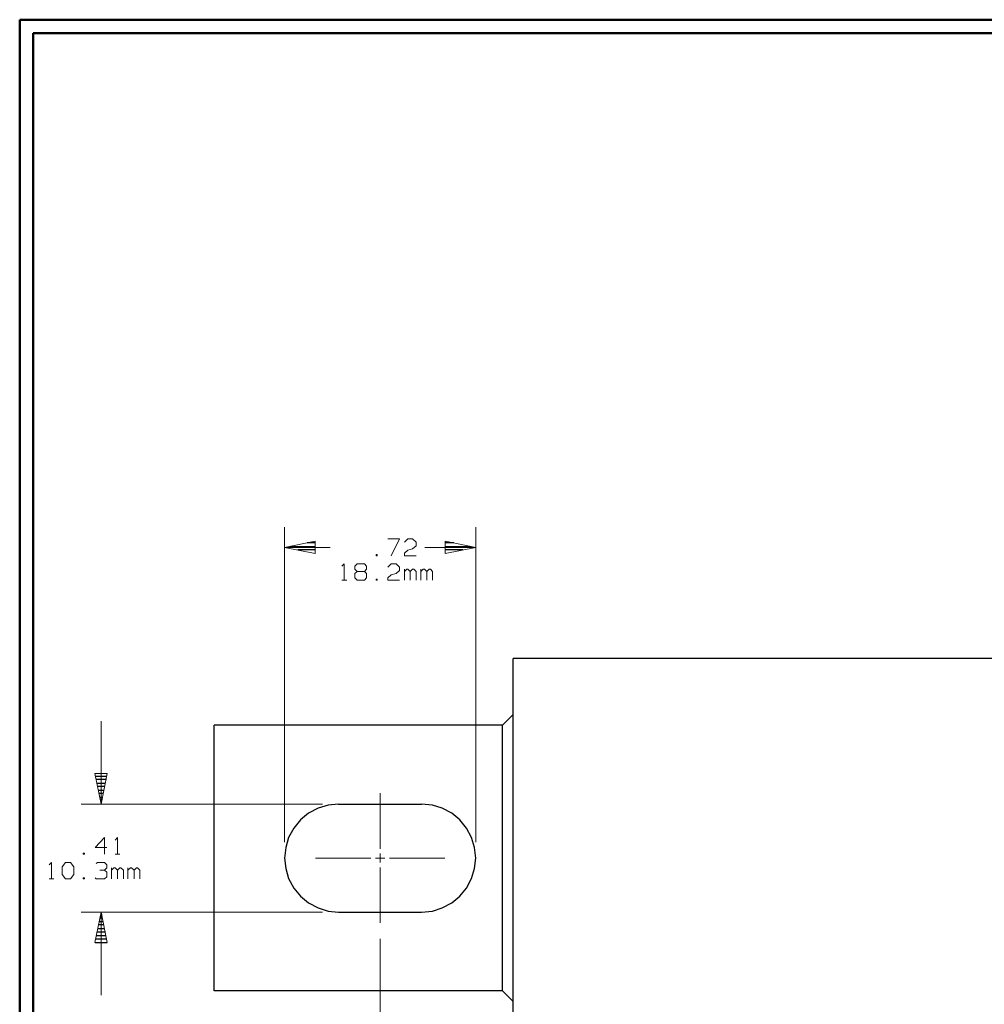
# Model space of a CAD drawing. Units: inches. Extents: x -3.57 to 3.55, y -2.65 to 2.89.
# Drawn here: x -3.57 to -0.81, y -0.06 to 2.76 of the extents above; entities that cross this region are included whole.
import ezdxf

# ---------------------------------------------------------------- set-up
doc = ezdxf.new("R2010")
doc.units = ezdxf.units.IN
doc.header["$MEASUREMENT"] = 0
doc.layers.add('Layer 1', color=7, linetype='Continuous')

msp = doc.modelspace()

# ---------------------------------------------------------------- linework, layer by layer
at = {"layer": 'Layer 1', "lineweight": 50}
for points in [[(-3.5667, 2.7597), (-3.5667, 2.7597), (-3.5667, -2.6458), (-3.5667, -2.6458)], [(3.5521, 2.7597), (3.5521, 2.7597), (-3.5667, 2.7597), (-3.5667, 2.7597)], [(-3.5285, 2.7215), (-3.5285, 2.7215), (-3.5285, -2.6076), (-3.5285, -2.6076)], [(3.5146, 2.7215), (3.5146, 2.7215), (-3.5285, 2.7215), (-3.5285, 2.7215)]]:
    msp.add_open_spline(points, degree=3, dxfattribs=at)
at = {"layer": 'Layer 1', "lineweight": 13}
for points in [[(-2.809, 0.4062), (-2.809, 0.4062), (-2.809, 1.3069), (-2.809, 1.3069)], [(-2.2618, 0.4062), (-2.2618, 0.4062), (-2.2618, 1.3069), (-2.2618, 1.3069)], [(-2.5132, 1.2736), (-2.5132, 1.2736), (-2.4799, 1.2736), (-2.4799, 1.2736)], [(-2.4799, 1.2736), (-2.4799, 1.2736), (-2.5035, 1.2257), (-2.5035, 1.2257)], [(-2.466, 1.2639), (-2.466, 1.2639), (-2.4562, 1.2736), (-2.4562, 1.2736)], [(-2.4562, 1.2736), (-2.4562, 1.2736), (-2.4424, 1.2736), (-2.4424, 1.2736)], [(-2.4424, 1.2736), (-2.4424, 1.2736), (-2.4326, 1.2639), (-2.4326, 1.2639)], [(-2.6785, 1.2493), (-2.6785, 1.2493), (-2.809, 1.2493), (-2.809, 1.2493)], [(-2.466, 1.2326), (-2.466, 1.2326), (-2.4562, 1.2417), (-2.4562, 1.2417)], [(-2.4562, 1.2417), (-2.4562, 1.2417), (-2.4424, 1.2451), (-2.4424, 1.2451)], [(-2.4326, 1.2542), (-2.4326, 1.2542), (-2.4424, 1.2451), (-2.4424, 1.2451)], [(-2.4326, 1.2639), (-2.4326, 1.2639), (-2.4326, 1.2542), (-2.4326, 1.2542)], [(-2.2618, 1.2493), (-2.2618, 1.2493), (-2.4076, 1.2493), (-2.4076, 1.2493)], [(-2.5437, 1.2292), (-2.5437, 1.2292), (-2.5472, 1.2292), (-2.5472, 1.2292)], [(-2.5472, 1.2292), (-2.5472, 1.2292), (-2.5472, 1.2257), (-2.5472, 1.2257)], [(-2.5472, 1.2257), (-2.5472, 1.2257), (-2.5437, 1.2257), (-2.5437, 1.2257)], [(-2.5437, 1.2257), (-2.5437, 1.2257), (-2.5437, 1.2292), (-2.5437, 1.2292)], [(-2.466, 1.2257), (-2.466, 1.2257), (-2.466, 1.2326), (-2.466, 1.2326)], [(-2.4326, 1.2257), (-2.4326, 1.2257), (-2.466, 1.2257), (-2.466, 1.2257)], [(-2.6451, 1.1958), (-2.6451, 1.1958), (-2.6382, 1.2028), (-2.6382, 1.2028)], [(-2.6382, 1.2028), (-2.6382, 1.2028), (-2.6382, 1.1556), (-2.6382, 1.1556)], [(-2.6076, 1.1958), (-2.6076, 1.1958), (-2.6007, 1.2028), (-2.6007, 1.2028)], [(-2.6076, 1.1868), (-2.6076, 1.1868), (-2.6076, 1.1958), (-2.6076, 1.1958)], [(-2.6007, 1.1806), (-2.6007, 1.1806), (-2.6076, 1.1868), (-2.6076, 1.1868)], [(-2.6007, 1.2028), (-2.6007, 1.2028), (-2.5806, 1.2028), (-2.5806, 1.2028)], [(-2.5806, 1.2028), (-2.5806, 1.2028), (-2.5743, 1.1958), (-2.5743, 1.1958)], [(-2.5743, 1.1868), (-2.5743, 1.1868), (-2.5806, 1.1806), (-2.5806, 1.1806)], [(-2.5743, 1.1958), (-2.5743, 1.1958), (-2.5743, 1.1868), (-2.5743, 1.1868)], [(-2.5132, 1.1931), (-2.5132, 1.1931), (-2.5035, 1.2028), (-2.5035, 1.2028)], [(-2.5035, 1.2028), (-2.5035, 1.2028), (-2.4896, 1.2028), (-2.4896, 1.2028)], [(-2.4896, 1.2028), (-2.4896, 1.2028), (-2.4799, 1.1931), (-2.4799, 1.1931)], [(-2.4799, 1.1931), (-2.4799, 1.1931), (-2.4799, 1.1833), (-2.4799, 1.1833)], [(-2.466, 1.1556), (-2.466, 1.1556), (-2.466, 1.1868), (-2.466, 1.1868)], [(-2.459, 1.1868), (-2.459, 1.1868), (-2.466, 1.1806), (-2.466, 1.1806)], [(-2.4562, 1.1868), (-2.4562, 1.1868), (-2.459, 1.1868), (-2.459, 1.1868)], [(-2.4493, 1.1806), (-2.4493, 1.1806), (-2.4562, 1.1868), (-2.4562, 1.1868)], [(-2.4424, 1.1868), (-2.4424, 1.1868), (-2.4493, 1.1806), (-2.4493, 1.1806)], [(-2.4389, 1.1868), (-2.4389, 1.1868), (-2.4424, 1.1868), (-2.4424, 1.1868)], [(-2.4326, 1.1806), (-2.4326, 1.1806), (-2.4389, 1.1868), (-2.4389, 1.1868)], [(-2.4187, 1.1556), (-2.4187, 1.1556), (-2.4187, 1.1868), (-2.4187, 1.1868)], [(-2.4125, 1.1868), (-2.4125, 1.1868), (-2.4187, 1.1806), (-2.4187, 1.1806)], [(-2.409, 1.1868), (-2.409, 1.1868), (-2.4125, 1.1868), (-2.4125, 1.1868)], [(-2.4021, 1.1806), (-2.4021, 1.1806), (-2.409, 1.1868), (-2.409, 1.1868)], [(-2.3951, 1.1868), (-2.3951, 1.1868), (-2.4021, 1.1806), (-2.4021, 1.1806)], [(-2.3917, 1.1868), (-2.3917, 1.1868), (-2.3951, 1.1868), (-2.3951, 1.1868)], [(-2.3854, 1.1806), (-2.3854, 1.1806), (-2.3917, 1.1868), (-2.3917, 1.1868)], [(-2.6451, 1.1556), (-2.6451, 1.1556), (-2.6312, 1.1556), (-2.6312, 1.1556)], [(-2.6007, 1.1806), (-2.6007, 1.1806), (-2.6076, 1.1743), (-2.6076, 1.1743)], [(-2.6076, 1.1743), (-2.6076, 1.1743), (-2.6076, 1.1618), (-2.6076, 1.1618)], [(-2.6076, 1.1618), (-2.6076, 1.1618), (-2.6007, 1.1556), (-2.6007, 1.1556)], [(-2.5806, 1.1806), (-2.5806, 1.1806), (-2.6007, 1.1806), (-2.6007, 1.1806)], [(-2.6007, 1.1556), (-2.6007, 1.1556), (-2.5806, 1.1556), (-2.5806, 1.1556)], [(-2.5743, 1.1743), (-2.5743, 1.1743), (-2.5806, 1.1806), (-2.5806, 1.1806)], [(-2.5806, 1.1556), (-2.5806, 1.1556), (-2.5743, 1.1618), (-2.5743, 1.1618)], [(-2.5743, 1.1618), (-2.5743, 1.1618), (-2.5743, 1.1743), (-2.5743, 1.1743)], [(-2.5437, 1.1583), (-2.5437, 1.1583), (-2.5472, 1.1583), (-2.5472, 1.1583)], [(-2.5472, 1.1583), (-2.5472, 1.1583), (-2.5472, 1.1556), (-2.5472, 1.1556)], [(-2.5472, 1.1556), (-2.5472, 1.1556), (-2.5437, 1.1556), (-2.5437, 1.1556)], [(-2.5437, 1.1556), (-2.5437, 1.1556), (-2.5437, 1.1583), (-2.5437, 1.1583)], [(-2.5132, 1.1618), (-2.5132, 1.1618), (-2.5035, 1.1708), (-2.5035, 1.1708)], [(-2.5132, 1.1556), (-2.5132, 1.1556), (-2.5132, 1.1618), (-2.5132, 1.1618)], [(-2.4799, 1.1556), (-2.4799, 1.1556), (-2.5132, 1.1556), (-2.5132, 1.1556)], [(-2.5035, 1.1708), (-2.5035, 1.1708), (-2.4896, 1.1743), (-2.4896, 1.1743)], [(-2.4799, 1.1833), (-2.4799, 1.1833), (-2.4896, 1.1743), (-2.4896, 1.1743)], [(-2.4493, 1.1556), (-2.4493, 1.1556), (-2.4493, 1.1806), (-2.4493, 1.1806)], [(-2.4326, 1.1556), (-2.4326, 1.1556), (-2.4326, 1.1806), (-2.4326, 1.1806)], [(-2.4021, 1.1556), (-2.4021, 1.1556), (-2.4021, 1.1806), (-2.4021, 1.1806)], [(-2.3854, 1.1556), (-2.3854, 1.1556), (-2.3854, 1.1806), (-2.3854, 1.1806)], [(-3.334, 0.5146), (-3.334, 0.5146), (-3.334, 0.7521), (-3.334, 0.7521)], [(-2.5354, 0.3868), (-2.5354, 0.3868), (-2.5354, 0.5458), (-2.5354, 0.5458)], [(-2.7, 0.5146), (-2.7, 0.5146), (-3.391, 0.5146), (-3.391, 0.5146)], [(-3.3243, 0.4187), (-3.3243, 0.4187), (-3.3507, 0.3903), (-3.3507, 0.3903)], [(-3.3243, 0.3715), (-3.3243, 0.3715), (-3.3243, 0.4187), (-3.3243, 0.4187)], [(-3.2937, 0.4118), (-3.2937, 0.4118), (-3.2868, 0.4187), (-3.2868, 0.4187)], [(-3.2868, 0.4187), (-3.2868, 0.4187), (-3.2868, 0.3715), (-3.2868, 0.3715)], [(-3.3812, 0.3743), (-3.3812, 0.3743), (-3.3847, 0.3743), (-3.3847, 0.3743)], [(-3.3847, 0.3743), (-3.3847, 0.3743), (-3.3847, 0.3715), (-3.3847, 0.3715)], [(-3.3847, 0.3715), (-3.3847, 0.3715), (-3.3812, 0.3715), (-3.3812, 0.3715)], [(-3.3812, 0.3715), (-3.3812, 0.3715), (-3.3812, 0.3743), (-3.3812, 0.3743)], [(-3.3507, 0.3903), (-3.3507, 0.3903), (-3.3174, 0.3903), (-3.3174, 0.3903)], [(-3.2937, 0.3715), (-3.2937, 0.3715), (-3.2799, 0.3715), (-3.2799, 0.3715)], [(-2.5354, 0.3472), (-2.5354, 0.3472), (-2.5354, 0.3736), (-2.5354, 0.3736)], [(-3.4826, 0.341), (-3.4826, 0.341), (-3.4757, 0.3479), (-3.4757, 0.3479)], [(-3.4757, 0.3479), (-3.4757, 0.3479), (-3.4757, 0.3007), (-3.4757, 0.3007)], [(-3.4451, 0.3347), (-3.4451, 0.3347), (-3.4354, 0.3479), (-3.4354, 0.3479)], [(-3.4354, 0.3479), (-3.4354, 0.3479), (-3.4215, 0.3479), (-3.4215, 0.3479)], [(-3.4215, 0.3479), (-3.4215, 0.3479), (-3.4118, 0.3347), (-3.4118, 0.3347)], [(-3.3479, 0.3444), (-3.3479, 0.3444), (-3.3444, 0.3479), (-3.3444, 0.3479)], [(-3.3444, 0.3479), (-3.3444, 0.3479), (-3.3243, 0.3479), (-3.3243, 0.3479)], [(-3.3243, 0.3479), (-3.3243, 0.3479), (-3.3174, 0.341), (-3.3174, 0.341)], [(-3.3174, 0.341), (-3.3174, 0.341), (-3.3174, 0.3319), (-3.3174, 0.3319)], [(-2.7208, 0.3604), (-2.7208, 0.3604), (-2.5618, 0.3604), (-2.5618, 0.3604)], [(-2.5486, 0.3604), (-2.5486, 0.3604), (-2.5222, 0.3604), (-2.5222, 0.3604)], [(-2.509, 0.3604), (-2.509, 0.3604), (-2.35, 0.3604), (-2.35, 0.3604)], [(-3.4451, 0.3132), (-3.4451, 0.3132), (-3.4451, 0.3347), (-3.4451, 0.3347)], [(-3.4354, 0.3007), (-3.4354, 0.3007), (-3.4451, 0.3132), (-3.4451, 0.3132)], [(-3.4118, 0.3132), (-3.4118, 0.3132), (-3.4215, 0.3007), (-3.4215, 0.3007)], [(-3.4118, 0.3347), (-3.4118, 0.3347), (-3.4118, 0.3132), (-3.4118, 0.3132)], [(-3.3375, 0.3257), (-3.3375, 0.3257), (-3.3243, 0.3257), (-3.3243, 0.3257)], [(-3.3243, 0.3257), (-3.3243, 0.3257), (-3.3174, 0.3319), (-3.3174, 0.3319)], [(-3.3243, 0.3257), (-3.3243, 0.3257), (-3.3174, 0.3194), (-3.3174, 0.3194)], [(-3.3174, 0.3194), (-3.3174, 0.3194), (-3.3174, 0.3069), (-3.3174, 0.3069)], [(-3.3042, 0.3007), (-3.3042, 0.3007), (-3.3042, 0.3319), (-3.3042, 0.3319)], [(-3.2972, 0.3319), (-3.2972, 0.3319), (-3.3042, 0.3257), (-3.3042, 0.3257)], [(-3.2937, 0.3319), (-3.2937, 0.3319), (-3.2972, 0.3319), (-3.2972, 0.3319)], [(-3.2868, 0.3257), (-3.2868, 0.3257), (-3.2937, 0.3319), (-3.2937, 0.3319)], [(-3.2799, 0.3319), (-3.2799, 0.3319), (-3.2868, 0.3257), (-3.2868, 0.3257)], [(-3.2868, 0.3007), (-3.2868, 0.3007), (-3.2868, 0.3257), (-3.2868, 0.3257)], [(-3.2771, 0.3319), (-3.2771, 0.3319), (-3.2799, 0.3319), (-3.2799, 0.3319)], [(-3.2701, 0.3257), (-3.2701, 0.3257), (-3.2771, 0.3319), (-3.2771, 0.3319)], [(-3.2701, 0.3007), (-3.2701, 0.3007), (-3.2701, 0.3257), (-3.2701, 0.3257)], [(-3.2569, 0.3007), (-3.2569, 0.3007), (-3.2569, 0.3319), (-3.2569, 0.3319)], [(-3.25, 0.3319), (-3.25, 0.3319), (-3.2569, 0.3257), (-3.2569, 0.3257)], [(-3.2465, 0.3319), (-3.2465, 0.3319), (-3.25, 0.3319), (-3.25, 0.3319)], [(-3.2396, 0.3257), (-3.2396, 0.3257), (-3.2465, 0.3319), (-3.2465, 0.3319)], [(-3.2326, 0.3319), (-3.2326, 0.3319), (-3.2396, 0.3257), (-3.2396, 0.3257)], [(-3.2396, 0.3007), (-3.2396, 0.3007), (-3.2396, 0.3257), (-3.2396, 0.3257)], [(-3.2299, 0.3319), (-3.2299, 0.3319), (-3.2326, 0.3319), (-3.2326, 0.3319)], [(-3.2229, 0.3257), (-3.2229, 0.3257), (-3.2299, 0.3319), (-3.2299, 0.3319)], [(-3.2229, 0.3007), (-3.2229, 0.3007), (-3.2229, 0.3257), (-3.2229, 0.3257)], [(-2.5354, 0.175), (-2.5354, 0.175), (-2.5354, 0.3333), (-2.5354, 0.3333)], [(-3.4826, 0.3007), (-3.4826, 0.3007), (-3.4687, 0.3007), (-3.4687, 0.3007)], [(-3.4215, 0.3007), (-3.4215, 0.3007), (-3.4354, 0.3007), (-3.4354, 0.3007)], [(-3.3812, 0.3035), (-3.3812, 0.3035), (-3.3847, 0.3035), (-3.3847, 0.3035)], [(-3.3847, 0.3035), (-3.3847, 0.3035), (-3.3847, 0.3007), (-3.3847, 0.3007)], [(-3.3847, 0.3007), (-3.3847, 0.3007), (-3.3812, 0.3007), (-3.3812, 0.3007)], [(-3.3812, 0.3007), (-3.3812, 0.3007), (-3.3812, 0.3035), (-3.3812, 0.3035)], [(-3.3479, 0.3007), (-3.3479, 0.3007), (-3.3507, 0.3035), (-3.3507, 0.3035)], [(-3.3243, 0.3007), (-3.3243, 0.3007), (-3.3479, 0.3007), (-3.3479, 0.3007)], [(-3.3174, 0.3069), (-3.3174, 0.3069), (-3.3243, 0.3007), (-3.3243, 0.3007)], [(-2.7, 0.2056), (-2.7, 0.2056), (-3.391, 0.2056), (-3.391, 0.2056)], [(-3.334, -0.0319), (-3.334, -0.0319), (-3.334, 0.2056), (-3.334, 0.2056)], [(-2.5354, 0.1292), (-2.5354, 0.1292), (-2.5354, -0.8431), (-2.5354, -0.8431)]]:
    msp.add_open_spline(points, degree=3, dxfattribs=at)
for points in [[(-2.7215, 1.2674), (-2.7215, 1.2674), (-2.809, 1.2493), (-2.809, 1.2493), (-2.809, 1.2493), (-2.809, 1.2493), (-2.7215, 1.2319), (-2.7215, 1.2319), (-2.7215, 1.2319), (-2.7215, 1.2319), (-2.7215, 1.2674), (-2.7215, 1.2674)], [(-2.3493, 1.2319), (-2.3493, 1.2319), (-2.2618, 1.2493), (-2.2618, 1.2493), (-2.2618, 1.2493), (-2.2618, 1.2493), (-2.3493, 1.2674), (-2.3493, 1.2674), (-2.3493, 1.2674), (-2.3493, 1.2674), (-2.3493, 1.2319), (-2.3493, 1.2319)], [(-3.3514, 0.6021), (-3.3514, 0.6021), (-3.334, 0.5146), (-3.334, 0.5146), (-3.334, 0.5146), (-3.334, 0.5146), (-3.3167, 0.6021), (-3.3167, 0.6021), (-3.3167, 0.6021), (-3.3167, 0.6021), (-3.3514, 0.6021), (-3.3514, 0.6021)], [(-3.3167, 0.1181), (-3.3167, 0.1181), (-3.334, 0.2056), (-3.334, 0.2056), (-3.334, 0.2056), (-3.334, 0.2056), (-3.3514, 0.1181), (-3.3514, 0.1181), (-3.3514, 0.1181), (-3.3514, 0.1181), (-3.3167, 0.1181), (-3.3167, 0.1181)]]:
    msp.add_open_spline(points, degree=3, knots=[0, 0, 0, 0, 0.25, 0.25, 0.25, 0.25, 0.5, 0.5, 0.5, 0.5, 1, 1, 1, 1], dxfattribs=at)
at = {"layer": 'Layer 1', "lineweight": 25}
for points in [[(-2.7944, 1.2521), (-2.7944, 1.2521), (-2.7208, 1.2521), (-2.7208, 1.2521)], [(-2.7208, 1.2424), (-2.7208, 1.2424), (-2.7708, 1.2424), (-2.7708, 1.2424)], [(-2.7208, 1.2625), (-2.7208, 1.2625), (-2.7444, 1.2625), (-2.7444, 1.2625)], [(-2.325, 1.2625), (-2.325, 1.2625), (-2.3493, 1.2625), (-2.3493, 1.2625)], [(-2.3493, 1.2521), (-2.3493, 1.2521), (-2.275, 1.2521), (-2.275, 1.2521)], [(-2.2986, 1.2424), (-2.2986, 1.2424), (-2.3493, 1.2424), (-2.3493, 1.2424)], [(-2.7208, 1.2326), (-2.7208, 1.2326), (-2.7208, 1.2326), (-2.7208, 1.2326)], [(-2.3493, 1.2326), (-2.3493, 1.2326), (-2.3493, 1.2326), (-2.3493, 1.2326)], [(-2.1549, -0.2111), (-2.1549, -0.2111), (-2.1549, 0.9312), (-2.1549, 0.9312)], [(0.4868, 0.9312), (0.4868, 0.9312), (-2.1549, 0.9312), (-2.1549, 0.9312)], [(-2.1854, 0.741), (-2.1854, 0.741), (-2.1549, 0.7715), (-2.1549, 0.7715)], [(-3.0104, -0.0201), (-3.0104, -0.0201), (-3.0104, 0.741), (-3.0104, 0.741)], [(-2.1854, 0.741), (-2.1854, 0.741), (-3.0104, 0.741), (-3.0104, 0.741)], [(-2.1854, -0.0201), (-2.1854, -0.0201), (-2.1854, 0.741), (-2.1854, 0.741)], [(-3.3486, 0.5951), (-3.3486, 0.5951), (-3.3174, 0.5951), (-3.3174, 0.5951)], [(-3.3187, 0.5847), (-3.3187, 0.5847), (-3.3472, 0.5847), (-3.3472, 0.5847)], [(-3.3451, 0.575), (-3.3451, 0.575), (-3.3208, 0.575), (-3.3208, 0.575)], [(-3.3229, 0.5646), (-3.3229, 0.5646), (-3.3431, 0.5646), (-3.3431, 0.5646)], [(-3.341, 0.5549), (-3.341, 0.5549), (-3.325, 0.5549), (-3.325, 0.5549)], [(-3.3271, 0.5451), (-3.3271, 0.5451), (-3.3389, 0.5451), (-3.3389, 0.5451)], [(-3.3368, 0.5347), (-3.3368, 0.5347), (-3.3292, 0.5347), (-3.3292, 0.5347)], [(-3.3312, 0.525), (-3.3312, 0.525), (-3.3347, 0.525), (-3.3347, 0.525)], [(-3.3333, 0.5153), (-3.3333, 0.5153), (-3.3333, 0.5153), (-3.3333, 0.5153)], [(-2.6542, 0.5146), (-2.6542, 0.5146), (-2.4167, 0.5146), (-2.4167, 0.5146)], [(-3.3347, 0.1986), (-3.3347, 0.1986), (-3.3312, 0.1986), (-3.3312, 0.1986)], [(-2.6542, 0.2056), (-2.6542, 0.2056), (-2.4167, 0.2056), (-2.4167, 0.2056)], [(-3.3382, 0.1785), (-3.3382, 0.1785), (-3.3278, 0.1785), (-3.3278, 0.1785)], [(-3.3299, 0.1882), (-3.3299, 0.1882), (-3.3361, 0.1882), (-3.3361, 0.1882)], [(-3.3215, 0.1486), (-3.3215, 0.1486), (-3.3444, 0.1486), (-3.3444, 0.1486)], [(-3.3424, 0.1583), (-3.3424, 0.1583), (-3.3236, 0.1583), (-3.3236, 0.1583)], [(-3.3257, 0.1687), (-3.3257, 0.1687), (-3.3403, 0.1687), (-3.3403, 0.1687)], [(-3.3507, 0.1187), (-3.3507, 0.1187), (-3.316, 0.1187), (-3.316, 0.1187)], [(-3.3174, 0.1285), (-3.3174, 0.1285), (-3.3486, 0.1285), (-3.3486, 0.1285)], [(-3.3465, 0.1382), (-3.3465, 0.1382), (-3.3194, 0.1382), (-3.3194, 0.1382)], [(-2.1854, -0.0201), (-2.1854, -0.0201), (-3.0104, -0.0201), (-3.0104, -0.0201)], [(-2.1549, -0.0507), (-2.1549, -0.0507), (-2.1854, -0.0201), (-2.1854, -0.0201)]]:
    msp.add_open_spline(points, degree=3, dxfattribs=at)
for points in [[(-2.6542, 0.5146), (-2.6542, 0.5146), (-2.684, 0.5118), (-2.684, 0.5118), (-2.684, 0.5118), (-2.684, 0.5118), (-2.7132, 0.5028), (-2.7132, 0.5028), (-2.7132, 0.5028), (-2.7132, 0.5028), (-2.7403, 0.4889), (-2.7403, 0.4889), (-2.7403, 0.4889), (-2.7403, 0.4889), (-2.7632, 0.4694), (-2.7632, 0.4694), (-2.7632, 0.4694), (-2.7632, 0.4694), (-2.7826, 0.4458), (-2.7826, 0.4458), (-2.7826, 0.4458), (-2.7826, 0.4458), (-2.7972, 0.4194), (-2.7972, 0.4194), (-2.7972, 0.4194), (-2.7972, 0.4194), (-2.8056, 0.3903), (-2.8056, 0.3903), (-2.8056, 0.3903), (-2.8056, 0.3903), (-2.809, 0.3604), (-2.809, 0.3604), (-2.809, 0.3604), (-2.809, 0.3604), (-2.8056, 0.3299), (-2.8056, 0.3299), (-2.8056, 0.3299), (-2.8056, 0.3299), (-2.7972, 0.3014), (-2.7972, 0.3014), (-2.7972, 0.3014), (-2.7972, 0.3014), (-2.7826, 0.2743), (-2.7826, 0.2743), (-2.7826, 0.2743), (-2.7826, 0.2743), (-2.7632, 0.2507), (-2.7632, 0.2507), (-2.7632, 0.2507), (-2.7632, 0.2507), (-2.7403, 0.2319), (-2.7403, 0.2319), (-2.7403, 0.2319), (-2.7403, 0.2319), (-2.7132, 0.2174), (-2.7132, 0.2174), (-2.7132, 0.2174), (-2.7132, 0.2174), (-2.684, 0.2083), (-2.684, 0.2083), (-2.684, 0.2083), (-2.684, 0.2083), (-2.6542, 0.2056), (-2.6542, 0.2056)], [(-2.4167, 0.2056), (-2.4167, 0.2056), (-2.3861, 0.2083), (-2.3861, 0.2083), (-2.3861, 0.2083), (-2.3861, 0.2083), (-2.3576, 0.2174), (-2.3576, 0.2174), (-2.3576, 0.2174), (-2.3576, 0.2174), (-2.3306, 0.2319), (-2.3306, 0.2319), (-2.3306, 0.2319), (-2.3306, 0.2319), (-2.3076, 0.2507), (-2.3076, 0.2507), (-2.3076, 0.2507), (-2.3076, 0.2507), (-2.2882, 0.2743), (-2.2882, 0.2743), (-2.2882, 0.2743), (-2.2882, 0.2743), (-2.2736, 0.3014), (-2.2736, 0.3014), (-2.2736, 0.3014), (-2.2736, 0.3014), (-2.2653, 0.3299), (-2.2653, 0.3299), (-2.2653, 0.3299), (-2.2653, 0.3299), (-2.2618, 0.3604), (-2.2618, 0.3604), (-2.2618, 0.3604), (-2.2618, 0.3604), (-2.2653, 0.3903), (-2.2653, 0.3903), (-2.2653, 0.3903), (-2.2653, 0.3903), (-2.2736, 0.4194), (-2.2736, 0.4194), (-2.2736, 0.4194), (-2.2736, 0.4194), (-2.2882, 0.4458), (-2.2882, 0.4458), (-2.2882, 0.4458), (-2.2882, 0.4458), (-2.3076, 0.4694), (-2.3076, 0.4694), (-2.3076, 0.4694), (-2.3076, 0.4694), (-2.3306, 0.4889), (-2.3306, 0.4889), (-2.3306, 0.4889), (-2.3306, 0.4889), (-2.3576, 0.5028), (-2.3576, 0.5028), (-2.3576, 0.5028), (-2.3576, 0.5028), (-2.3861, 0.5118), (-2.3861, 0.5118), (-2.3861, 0.5118), (-2.3861, 0.5118), (-2.4167, 0.5146), (-2.4167, 0.5146)]]:
    msp.add_open_spline(points, degree=3, knots=[0, 0, 0, 0, 0.058824, 0.058824, 0.058824, 0.058824, 0.117647, 0.117647, 0.117647, 0.117647, 0.176471, 0.176471, 0.176471, 0.176471, 0.235294, 0.235294, 0.235294, 0.235294, 0.294118, 0.294118, 0.294118, 0.294118, 0.352941, 0.352941, 0.352941, 0.352941, 0.411765, 0.411765, 0.411765, 0.411765, 0.470588, 0.470588, 0.470588, 0.470588, 0.529412, 0.529412, 0.529412, 0.529412, 0.588235, 0.588235, 0.588235, 0.588235, 0.647059, 0.647059, 0.647059, 0.647059, 0.705882, 0.705882, 0.705882, 0.705882, 0.764706, 0.764706, 0.764706, 0.764706, 0.823529, 0.823529, 0.823529, 0.823529, 0.882353, 0.882353, 0.882353, 0.882353, 1, 1, 1, 1], dxfattribs=at)

doc.saveas('drawing.dxf')
